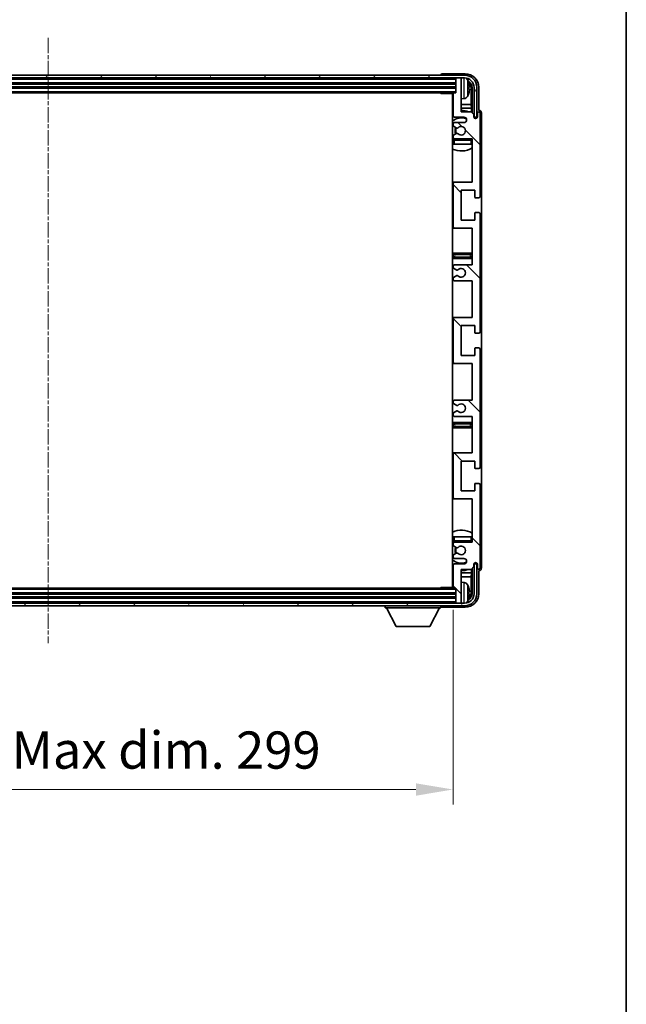
# Model space of a CAD drawing. Units: millimetres. Extents: x -1 to 10821, y 1 to 1547.
# Drawn here: x 3108 to 3332, y 872 to 1235 of the extents above; entities that cross this region are included whole.
import ezdxf

# ---------------------------------------------------------------- set-up
doc = ezdxf.new("R2010")
doc.units = ezdxf.units.MM
doc.linetypes.add('CHAIN', pattern=[0.3543, 0.2362, -0.0295, 0.0591, -0.0295])
for name, color, linetype, lineweight in [('Border (ISO)', 7, 'Continuous', 35), ('Centerline (ISO)', 131, 'Continuous', 18), ('Dimension (ISO)', 7, 'Continuous', 18), ('Dimension (ISO) @ 1', 7, 'Continuous', 18), ('Hatch (ISO)', 1, 'Continuous', 18), ('Visible (ISO)', 7, 'Continuous', 35), ('Visible Narrow (ISO)', 7, 'Continuous', 25)]:
    doc.layers.add(name, color=color, linetype=linetype, lineweight=lineweight)
doc.styles.add('Note Text (TK)', font='MS PGothic.ttf')
doc.dimstyles.new('Default - Method 1b (TK)', dxfattribs={"dimscale": 3, "dimtxt": 2.5, "dimasz": 2.5, "dimexe": 1, "dimexo": 1.5, "dimgap": 1, "dimtad": 1, "dimtoh": 1, "dimrnd": 1e-08, "dimdsep": 46, "dimtxsty": 'Note Text (TK)', "dimcen": 0.09, "dimdle": 5, "dimclrd": 100, "dimclre": 100, "dimclrt": 7, "dimadec": 1, "dimazin": 1, "dimtfac": 1, "dimtmove": 0, "dimatfit": 3, "dimfxl": 1, "dimtolj": 1, "dimlwd": -1, "dimlwe": -1, "dimarcsym": 0})

# ---------------------------------------------------------------- blocks, each defined once
blk = doc.blocks.new('図面枠 tk図枠')
at = {"layer": 'Border (ISO)'}
blk.add_line((405.5, 289), (405.5, 8), dxfattribs=at)
blk = doc.blocks.new('*D108')
at = {"layer": 'Defpoints', "color": 0}
for p in [(2969.41, 1025.63), (3268.41, 1025.63), (3268.41, 951.02)]:
    blk.add_point(p, dxfattribs=at)
at = {"layer": 'Dimension (ISO)', "color": 100}
for p, q in [((2969.41, 1017.38), (2969.41, 945.52)), ((3268.41, 1017.38), (3268.41, 945.52)), ((2983.16, 951.02), (3254.66, 951.02))]:
    blk.add_line(p, q, dxfattribs=at)
for points in [[(2983.16, 953.31), (2983.16, 948.72), (2969.41, 951.02)], [(3254.66, 953.31), (3254.66, 948.72), (3268.41, 951.02)]]:
    blk.add_solid(points, dxfattribs=at)
at = {"layer": 'Dimension (ISO)', "color": 7, "insert": (3014.57, 965.58), "char_height": 13.75, "attachment_point": 4, "style": 'Note Text (TK)'}
blk.add_mtext('\\A1;\\fＭＳ Ｐゴシック|b0|i0;\\H13.7500;有効寸法 / Max dim. 299', dxfattribs=at)

msp = doc.modelspace()

# ---------------------------------------------------------------- hatches: boundary and pattern name
at = {"layer": 'Hatch (ISO)'}
h = msp.add_hatch(dxfattribs=at)
h.set_pattern_fill('ANSI31', color=256, scale=139.7, angle=14.999978, style=0)
h.set_pattern_definition([(60, (1102.134, -42.618), (-15.12297, 8.73126), [])])
edge = h.paths.add_edge_path()
edge.add_ellipse((3272.6564, 1210.3337), major_axis=(0, 3.5), ratio=1, start_angle=270, end_angle=360)
edge.add_line((3272.6564, 1213.8337), (3271.1064, 1213.8337))
edge.add_line((3271.1064, 1213.8337), (3269.7064, 1213.8337))
edge.add_line((3269.7064, 1213.8337), (2968.1064, 1213.8337))
edge.add_line((2968.1064, 1213.8337), (2966.7064, 1213.8337))
edge.add_line((2966.7064, 1213.8337), (2965.1564, 1213.8337))
edge.add_ellipse((2965.1564, 1210.3337), major_axis=(-3.5, 0), ratio=1, start_angle=270, end_angle=360)
edge.add_line((2961.6564, 1210.3337), (2961.6564, 1199.3337))
edge.add_line((2961.6564, 1199.3337), (2960.6564, 1199.3337))
edge.add_line((2960.6564, 1199.3337), (2960.6564, 1210.3337))
edge.add_ellipse((2965.1564, 1210.3337), major_axis=(0, 4.5), ratio=1, start_angle=0, end_angle=90, ccw=False)
edge.add_line((2965.1564, 1214.8337), (3272.6564, 1214.8337))
edge.add_ellipse((3272.6564, 1210.3337), major_axis=(4.5, 0), ratio=1, start_angle=0, end_angle=90, ccw=False)
edge.add_line((3277.1564, 1210.3337), (3277.1564, 1199.3337))
edge.add_line((3277.1564, 1199.3337), (3276.1564, 1199.3337))
edge.add_line((3276.1564, 1199.3337), (3276.1564, 1210.3337))
h = msp.add_hatch(dxfattribs=at)
h.set_pattern_fill('ANSI31', color=256, scale=139.7, angle=90.00021, style=0)
h.set_pattern_definition([(135.0002, (1102.134, -42.618), (-12.34781, -12.3479), [])])
edge = h.paths.add_edge_path()
edge.add_line((3275.4064, 1088.8337), (3275.4064, 1075.3337))
edge.add_line((3275.4064, 1075.3337), (3268.9064, 1075.3337))
edge.add_ellipse((3268.9064, 1074.8337), major_axis=(0, 0.5), ratio=1, start_angle=0, end_angle=90)
edge.add_line((3268.4064, 1074.8337), (3268.4064, 1058.8337))
edge.add_ellipse((3268.9064, 1058.8337), major_axis=(-0.5, 0), ratio=1, start_angle=0, end_angle=90)
edge.add_line((3268.9064, 1058.3337), (3275.4064, 1058.3337))
edge.add_line((3275.4064, 1058.3337), (3275.4064, 1042.3337))
edge.add_line((3275.4064, 1042.3337), (3268.9064, 1042.3337))
edge.add_ellipse((3268.9064, 1041.8337), major_axis=(0, 0.5), ratio=1, start_angle=0, end_angle=90)
edge.add_line((3268.4064, 1041.8337), (3268.4064, 1041.239))
edge.add_ellipse((3268.7064, 1041.239), major_axis=(-0.3, 0), ratio=1, start_angle=0, end_angle=60)
edge.add_line((3268.5564, 1040.9791), (3269.6047, 1040.3739))
edge.add_ellipse((3269.7547, 1040.6337), major_axis=(-0.15, -0.2598), ratio=1, start_angle=0, end_angle=30)
edge.add_line((3269.7547, 1040.3337), (3270.0207, 1040.3337))
edge.add_ellipse((3270.0207, 1040.6337), major_axis=(0, -0.3), ratio=1, start_angle=0, end_angle=46.826449)
edge.add_ellipse((3271.4064, 1039.3337), major_axis=(-1.1669, 1.0947), ratio=1, start_angle=86.347102, end_angle=360, ccw=False)
edge.add_ellipse((3270.0207, 1038.0337), major_axis=(0.2188, 0.2053), ratio=1, start_angle=0, end_angle=46.826449)
edge.add_line((3270.0207, 1038.3337), (3269.7547, 1038.3337))
edge.add_ellipse((3269.7547, 1038.0337), major_axis=(0, 0.3), ratio=1, start_angle=0, end_angle=30)
edge.add_line((3269.6047, 1038.2935), (3268.5564, 1037.6883))
edge.add_ellipse((3268.7064, 1037.4284), major_axis=(-0.15, 0.2598), ratio=1, start_angle=0, end_angle=60)
edge.add_line((3268.4064, 1037.4284), (3268.4064, 1036.8337))
edge.add_ellipse((3268.9064, 1036.8337), major_axis=(-0.5, 0), ratio=1, start_angle=0, end_angle=90)
edge.add_line((3268.9064, 1036.3337), (3272.4064, 1036.3337))
edge.add_ellipse((3272.4064, 1035.3337), major_axis=(0, 1), ratio=1, start_angle=180, end_angle=360, ccw=False)
edge.add_line((3272.4064, 1034.3337), (3268.9064, 1034.3337))
edge.add_ellipse((3268.9064, 1033.8337), major_axis=(0, 0.5), ratio=1, start_angle=0, end_angle=90)
edge.add_line((3268.4064, 1033.8337), (3268.4064, 1025.6337))
edge.add_ellipse((3268.7064, 1025.6337), major_axis=(-0.3, 0), ratio=1, start_angle=0, end_angle=90)
edge.add_line((3268.7064, 1025.3337), (3269.4064, 1025.3337))
edge.add_line((3269.4064, 1025.3337), (3269.4064, 1020.1337))
edge.add_ellipse((3269.7064, 1020.1337), major_axis=(-0.3, 0), ratio=1, start_angle=0, end_angle=90)
edge.add_line((3269.7064, 1019.8337), (3271.1064, 1019.8337))
edge.add_ellipse((3271.1064, 1020.1337), major_axis=(0, -0.3), ratio=1, start_angle=0, end_angle=90)
edge.add_line((3271.4064, 1020.1337), (3271.4064, 1032.3337))
edge.add_line((3271.4064, 1032.3337), (3275.0564, 1032.3337))
edge.add_line((3275.0564, 1032.3337), (3276.0564, 1033.3337))
edge.add_line((3276.0564, 1033.3337), (3276.0564, 1034.2337))
edge.add_ellipse((3276.7314, 1034.154), major_axis=(-0.675, 0.0797), ratio=1, start_angle=193.465843, end_angle=360, ccw=False)
edge.add_line((3277.4064, 1034.2337), (3277.4064, 1032.8337))
edge.add_ellipse((3277.9064, 1032.8337), major_axis=(-0.5, 0), ratio=1, start_angle=0, end_angle=180)
edge.add_line((3278.4064, 1032.8337), (3278.4064, 1063.5837))
edge.add_ellipse((3277.9064, 1063.5837), major_axis=(0.5, 0), ratio=1, start_angle=0, end_angle=90)
edge.add_line((3277.9064, 1064.0837), (3276.7064, 1064.0837))
edge.add_ellipse((3276.7064, 1063.7837), major_axis=(0, 0.3), ratio=1, start_angle=0, end_angle=90)
edge.add_line((3276.4064, 1063.7837), (3276.4064, 1061.3337))
edge.add_line((3276.4064, 1061.3337), (3271.4064, 1061.3337))
edge.add_line((3271.4064, 1061.3337), (3271.4064, 1072.3337))
edge.add_line((3271.4064, 1072.3337), (3276.4064, 1072.3337))
edge.add_line((3276.4064, 1072.3337), (3276.4064, 1069.8837))
edge.add_ellipse((3276.7064, 1069.8837), major_axis=(-0.3, 0), ratio=1, start_angle=0, end_angle=90)
edge.add_line((3276.7064, 1069.5837), (3277.9064, 1069.5837))
edge.add_ellipse((3277.9064, 1070.0837), major_axis=(0, -0.5), ratio=1, start_angle=0, end_angle=90)
edge.add_line((3278.4064, 1070.0837), (3278.4064, 1113.5837))
edge.add_ellipse((3277.9064, 1113.5837), major_axis=(0.5, 0), ratio=1, start_angle=0, end_angle=90)
edge.add_line((3277.9064, 1114.0837), (3276.7064, 1114.0837))
edge.add_ellipse((3276.7064, 1113.7837), major_axis=(0, 0.3), ratio=1, start_angle=0, end_angle=90)
edge.add_line((3276.4064, 1113.7837), (3276.4064, 1111.3337))
edge.add_line((3276.4064, 1111.3337), (3271.4064, 1111.3337))
edge.add_line((3271.4064, 1111.3337), (3271.4064, 1122.3337))
edge.add_line((3271.4064, 1122.3337), (3276.4064, 1122.3337))
edge.add_line((3276.4064, 1122.3337), (3276.4064, 1119.8837))
edge.add_ellipse((3276.7064, 1119.8837), major_axis=(-0.3, 0), ratio=1, start_angle=0, end_angle=90)
edge.add_line((3276.7064, 1119.5837), (3277.9064, 1119.5837))
edge.add_ellipse((3277.9064, 1120.0837), major_axis=(0, -0.5), ratio=1, start_angle=0, end_angle=90)
edge.add_line((3278.4064, 1120.0837), (3278.4064, 1163.5837))
edge.add_ellipse((3277.9064, 1163.5837), major_axis=(0.5, 0), ratio=1, start_angle=0, end_angle=90)
edge.add_line((3277.9064, 1164.0837), (3276.7064, 1164.0837))
edge.add_ellipse((3276.7064, 1163.7837), major_axis=(0, 0.3), ratio=1, start_angle=0, end_angle=90)
edge.add_line((3276.4064, 1163.7837), (3276.4064, 1161.3337))
edge.add_line((3276.4064, 1161.3337), (3271.4064, 1161.3337))
edge.add_line((3271.4064, 1161.3337), (3271.4064, 1172.3337))
edge.add_line((3271.4064, 1172.3337), (3276.4064, 1172.3337))
edge.add_line((3276.4064, 1172.3337), (3276.4064, 1169.8837))
edge.add_ellipse((3276.7064, 1169.8837), major_axis=(-0.3, 0), ratio=1, start_angle=0, end_angle=90)
edge.add_line((3276.7064, 1169.5837), (3277.9064, 1169.5837))
edge.add_ellipse((3277.9064, 1170.0837), major_axis=(0, -0.5), ratio=1, start_angle=0, end_angle=90)
edge.add_line((3278.4064, 1170.0837), (3278.4064, 1200.8337))
edge.add_ellipse((3277.9064, 1200.8337), major_axis=(0.5, 0), ratio=1, start_angle=0, end_angle=180)
edge.add_line((3277.4064, 1200.8337), (3277.4064, 1199.4337))
edge.add_ellipse((3276.7314, 1199.5134), major_axis=(0.675, -0.0797), ratio=1, start_angle=193.465843, end_angle=360, ccw=False)
edge.add_line((3276.0564, 1199.4337), (3276.0564, 1200.3337))
edge.add_line((3276.0564, 1200.3337), (3275.0564, 1201.3337))
edge.add_line((3275.0564, 1201.3337), (3271.4064, 1201.3337))
edge.add_line((3271.4064, 1201.3337), (3271.4064, 1213.5337))
edge.add_ellipse((3271.1064, 1213.5337), major_axis=(0.3, 0), ratio=1, start_angle=0, end_angle=90)
edge.add_line((3271.1064, 1213.8337), (3269.7064, 1213.8337))
edge.add_ellipse((3269.7064, 1213.5337), major_axis=(0, 0.3), ratio=1, start_angle=0, end_angle=90)
edge.add_line((3269.4064, 1213.5337), (3269.4064, 1208.3337))
edge.add_line((3269.4064, 1208.3337), (3268.7064, 1208.3337))
edge.add_ellipse((3268.7064, 1208.0337), major_axis=(0, 0.3), ratio=1, start_angle=0, end_angle=90)
edge.add_line((3268.4064, 1208.0337), (3268.4064, 1199.8337))
edge.add_ellipse((3268.9064, 1199.8337), major_axis=(-0.5, 0), ratio=1, start_angle=0, end_angle=90)
edge.add_line((3268.9064, 1199.3337), (3272.4064, 1199.3337))
edge.add_ellipse((3272.4064, 1198.3337), major_axis=(0, 1), ratio=1, start_angle=180, end_angle=360, ccw=False)
edge.add_line((3272.4064, 1197.3337), (3268.9064, 1197.3337))
edge.add_ellipse((3268.9064, 1196.8337), major_axis=(0, 0.5), ratio=1, start_angle=0, end_angle=90)
edge.add_line((3268.4064, 1196.8337), (3268.4064, 1196.239))
edge.add_ellipse((3268.7064, 1196.239), major_axis=(-0.3, 0), ratio=1, start_angle=0, end_angle=60)
edge.add_line((3268.5564, 1195.9791), (3269.6047, 1195.3739))
edge.add_ellipse((3269.7547, 1195.6337), major_axis=(-0.15, -0.2598), ratio=1, start_angle=0, end_angle=30)
edge.add_line((3269.7547, 1195.3337), (3270.0207, 1195.3337))
edge.add_ellipse((3270.0207, 1195.6337), major_axis=(0, -0.3), ratio=1, start_angle=0, end_angle=46.826449)
edge.add_ellipse((3271.4064, 1194.3337), major_axis=(-1.1669, 1.0947), ratio=1, start_angle=86.347102, end_angle=360, ccw=False)
edge.add_ellipse((3270.0207, 1193.0337), major_axis=(0.2188, 0.2053), ratio=1, start_angle=0, end_angle=46.826449)
edge.add_line((3270.0207, 1193.3337), (3269.7547, 1193.3337))
edge.add_ellipse((3269.7547, 1193.0337), major_axis=(0, 0.3), ratio=1, start_angle=0, end_angle=30)
edge.add_line((3269.6047, 1193.2935), (3268.5564, 1192.6883))
edge.add_ellipse((3268.7064, 1192.4284), major_axis=(-0.15, 0.2598), ratio=1, start_angle=0, end_angle=60)
edge.add_line((3268.4064, 1192.4284), (3268.4064, 1191.8337))
edge.add_ellipse((3268.9064, 1191.8337), major_axis=(-0.5, 0), ratio=1, start_angle=0, end_angle=90)
edge.add_line((3268.9064, 1191.3337), (3275.4064, 1191.3337))
edge.add_line((3275.4064, 1191.3337), (3275.4064, 1175.3337))
edge.add_line((3275.4064, 1175.3337), (3268.9064, 1175.3337))
edge.add_ellipse((3268.9064, 1174.8337), major_axis=(0, 0.5), ratio=1, start_angle=0, end_angle=90)
edge.add_line((3268.4064, 1174.8337), (3268.4064, 1158.8337))
edge.add_ellipse((3268.9064, 1158.8337), major_axis=(-0.5, 0), ratio=1, start_angle=0, end_angle=90)
edge.add_line((3268.9064, 1158.3337), (3275.4064, 1158.3337))
edge.add_line((3275.4064, 1158.3337), (3275.4064, 1144.8337))
edge.add_line((3275.4064, 1144.8337), (3268.9064, 1144.8337))
edge.add_ellipse((3268.9064, 1144.3337), major_axis=(0, 0.5), ratio=1, start_angle=0, end_angle=90)
edge.add_line((3268.4064, 1144.3337), (3268.4064, 1143.8235))
edge.add_ellipse((3268.7064, 1143.8235), major_axis=(-0.3, 0), ratio=1, start_angle=0, end_angle=60)
edge.add_line((3268.5564, 1143.5637), (3269.8296, 1142.8286))
edge.add_ellipse((3269.9796, 1143.0884), major_axis=(-0.15, -0.2598), ratio=1, start_angle=0, end_angle=78.671012)
edge.add_ellipse((3271.4064, 1141.8337), major_axis=(-1.2015, 1.0566), ratio=1, start_angle=82.662386, end_angle=360, ccw=False)
edge.add_ellipse((3269.9797, 1140.5789), major_axis=(0.2253, 0.1981), ratio=1, start_angle=0, end_angle=77.981127)
edge.add_line((3269.8328, 1140.8404), (3268.5595, 1140.1255))
edge.add_ellipse((3268.7064, 1139.8639), major_axis=(-0.1469, 0.2616), ratio=1, start_angle=0, end_angle=60.685474)
edge.add_line((3268.4064, 1139.8639), (3268.4064, 1139.3337))
edge.add_ellipse((3268.9064, 1139.3337), major_axis=(-0.5, 0), ratio=1, start_angle=0, end_angle=90)
edge.add_line((3268.9064, 1138.8337), (3275.4064, 1138.8337))
edge.add_line((3275.4064, 1138.8337), (3275.4064, 1125.3337))
edge.add_line((3275.4064, 1125.3337), (3268.9064, 1125.3337))
edge.add_ellipse((3268.9064, 1124.8337), major_axis=(0, 0.5), ratio=1, start_angle=0, end_angle=90)
edge.add_line((3268.4064, 1124.8337), (3268.4064, 1108.8337))
edge.add_ellipse((3268.9064, 1108.8337), major_axis=(-0.5, 0), ratio=1, start_angle=0, end_angle=90)
edge.add_line((3268.9064, 1108.3337), (3275.4064, 1108.3337))
edge.add_line((3275.4064, 1108.3337), (3275.4064, 1094.8337))
edge.add_line((3275.4064, 1094.8337), (3268.9064, 1094.8337))
edge.add_ellipse((3268.9064, 1094.3337), major_axis=(0, 0.5), ratio=1, start_angle=0, end_angle=90)
edge.add_line((3268.4064, 1094.3337), (3268.4064, 1093.8035))
edge.add_ellipse((3268.7064, 1093.8035), major_axis=(-0.3, 0), ratio=1, start_angle=0, end_angle=60.685474)
edge.add_line((3268.5595, 1093.5419), (3269.8328, 1092.827))
edge.add_ellipse((3269.9797, 1093.0885), major_axis=(-0.1469, -0.2616), ratio=1, start_angle=0, end_angle=77.981127)
edge.add_ellipse((3271.4064, 1091.8337), major_axis=(-1.2014, 1.0567), ratio=1, start_angle=82.662386, end_angle=360, ccw=False)
edge.add_ellipse((3269.9796, 1090.579), major_axis=(0.2253, 0.1981), ratio=1, start_angle=0, end_angle=78.671012)
edge.add_line((3269.8296, 1090.8388), (3268.5564, 1090.1037))
edge.add_ellipse((3268.7064, 1089.8439), major_axis=(-0.15, 0.2598), ratio=1, start_angle=0, end_angle=60)
edge.add_line((3268.4064, 1089.8439), (3268.4064, 1089.3337))
edge.add_ellipse((3268.9064, 1089.3337), major_axis=(-0.5, 0), ratio=1, start_angle=0, end_angle=90)
edge.add_line((3268.9064, 1088.8337), (3275.4064, 1088.8337))
h = msp.add_hatch(dxfattribs=at)
h.set_pattern_fill('ANSI31', color=256, scale=139.7, angle=75.000175, style=0)
h.set_pattern_definition([(120.0002, (1102.134, -42.618), (-15.12294, -8.7313), [])])
edge = h.paths.add_edge_path()
edge.add_ellipse((2965.1564, 1023.3337), major_axis=(0, -3.5), ratio=1, start_angle=270, end_angle=360)
edge.add_line((2965.1564, 1019.8337), (2966.7064, 1019.8337))
edge.add_line((2966.7064, 1019.8337), (2968.1064, 1019.8337))
edge.add_line((2968.1064, 1019.8337), (3269.7064, 1019.8337))
edge.add_line((3269.7064, 1019.8337), (3271.1064, 1019.8337))
edge.add_line((3271.1064, 1019.8337), (3272.6564, 1019.8337))
edge.add_ellipse((3272.6564, 1023.3337), major_axis=(3.5, 0), ratio=1, start_angle=270, end_angle=360)
edge.add_line((3276.1564, 1023.3337), (3276.1564, 1034.3337))
edge.add_line((3276.1564, 1034.3337), (3277.1564, 1034.3337))
edge.add_line((3277.1564, 1034.3337), (3277.1564, 1023.3337))
edge.add_ellipse((3272.6564, 1023.3337), major_axis=(0, -4.5), ratio=1, start_angle=0, end_angle=90, ccw=False)
edge.add_line((3272.6564, 1018.8337), (2965.1564, 1018.8337))
edge.add_ellipse((2965.1564, 1023.3337), major_axis=(-4.5, 0), ratio=1, start_angle=0, end_angle=90, ccw=False)
edge.add_line((2960.6564, 1023.3337), (2960.6564, 1034.3337))
edge.add_line((2960.6564, 1034.3337), (2961.6564, 1034.3337))
edge.add_line((2961.6564, 1034.3337), (2961.6564, 1023.3337))

# ---------------------------------------------------------------- linework, layer by layer
at = {"layer": 'Centerline (ISO)', "linetype": 'CHAIN', "ltscale": 23.990969}
msp.add_line((3118.9064, 1228.5837), (3118.9064, 1005.0837), dxfattribs=at)
at = {"layer": 'Visible (ISO)'}
for p, q in [((3272.6564, 1214.8337), (2965.1564, 1214.8337)), ((3263.9064, 1214.834), (3263.9064, 1214.8337)), ((3272.9094, 1215.3337), (3264.4061, 1215.3337)), ((2965.1564, 1213.8337), (3272.6564, 1213.8337)), ((2968.4064, 1211.8337), (3269.4064, 1211.8337)), ((3269.4064, 1213.8337), (3269.4064, 1213.5337)), ((3269.4064, 1213.5337), (3269.4064, 1208.3337)), ((3271.1064, 1213.8337), (3269.7064, 1213.8337)), ((3271.4064, 1213.8337), (3271.4064, 1213.5337)), ((3271.4064, 1201.3337), (3271.4064, 1213.5337)), ((2968.4064, 1210.3337), (3269.4064, 1210.3337)), ((2969.1064, 1208.3337), (3268.7064, 1208.3337)), ((3263.5858, 1208.3337), (3263.8359, 1208.0837)), ((3263.8359, 1208.3337), (3263.8359, 1208.0837)), ((3268.4106, 1208.0837), (3263.8359, 1208.0837)), ((3268.1564, 1208.0837), (3268.1564, 1025.5837)), ((3268.4064, 1208.0337), (3268.4064, 1199.8337)), ((3269.4064, 1208.3337), (3268.7064, 1208.3337)), ((3274.1204, 1209.8014), (3274.1204, 1210.366)), ((3275.0556, 1204.0549), (3275.0556, 1209.9845)), ((3275.4049, 1210.3337), (3275.4049, 1200.9852)), ((3276.1564, 1210.3337), (3276.1564, 1199.3337)), ((3277.1564, 1199.3337), (3277.1564, 1210.3337)), ((3277.9064, 1201.8337), (3277.9064, 1210.3367)), ((3268.4064, 1204.0549), (3268.1564, 1204.0549)), ((3272.4653, 1206.1763), (3271.4064, 1206.0837)), ((3275.0556, 1204.0549), (3271.4064, 1204.0549)), ((3275.2477, 1202.6458), (3275.0556, 1204.0549)), ((3268.4064, 1202.6458), (3268.1564, 1202.6458)), ((3275.2477, 1202.6458), (3271.4064, 1202.6458)), ((3275.0564, 1201.3337), (3271.4064, 1201.3337)), ((3276.0564, 1200.3337), (3275.0564, 1201.3337)), ((3275.2477, 1201.1424), (3275.2477, 1202.6458)), ((3276.0564, 1199.4337), (3276.0564, 1200.3337)), ((3277.4064, 1200.8337), (3277.4064, 1199.4337)), ((3277.907, 1201.8337), (3277.9064, 1201.8337)), ((3278.4064, 1170.0837), (3278.4064, 1200.8337)), ((3278.9064, 1032.8331), (3278.9064, 1200.8343)), ((3268.4064, 1196.8337), (3268.4064, 1196.239)), ((3268.9064, 1199.3337), (3272.4064, 1199.3337)), ((3272.4064, 1197.3337), (3268.9064, 1197.3337)), ((3276.0763, 1199.3322), (3276.205, 1199.3322)), ((3276.0998, 1199.2623), (3276.1351, 1199.2623)), ((3276.1564, 1199.3337), (3277.1564, 1199.3337)), ((3276.335, 1199.0625), (3276.335, 1198.9612)), ((3276.4049, 1199.1323), (3276.4049, 1198.9173)), ((3268.5564, 1195.9791), (3269.6047, 1195.3739)), ((3269.6047, 1193.2935), (3268.5564, 1192.6883)), ((3269.7547, 1195.3337), (3270.0207, 1195.3337)), ((3270.0207, 1193.3337), (3269.7547, 1193.3337)), ((3268.4064, 1192.4284), (3268.4064, 1191.8337)), ((3268.4064, 1190.8337), (3268.4064, 1189.3337)), ((3268.9064, 1189.3337), (3268.4064, 1189.3337)), ((3268.9064, 1191.3337), (3275.4064, 1191.3337)), ((3274.9064, 1189.3337), (3268.9064, 1189.3337)), ((3275.4064, 1189.3337), (3274.9064, 1189.3337)), ((3275.4064, 1191.3337), (3275.4064, 1175.3337)), ((3268.9064, 1175.3337), (3268.1564, 1175.3337)), ((3268.4064, 1174.8337), (3268.4064, 1158.8337)), ((3275.4064, 1175.3337), (3268.9064, 1175.3337)), ((3271.4064, 1161.3337), (3271.4064, 1172.3337)), ((3271.4064, 1172.3337), (3276.4064, 1172.3337)), ((3276.4064, 1172.3337), (3276.4064, 1169.8837)), ((3276.7064, 1169.5837), (3277.9064, 1169.5837)), ((3276.4064, 1163.7837), (3276.4064, 1161.3337)), ((3277.9064, 1164.0837), (3276.7064, 1164.0837)), ((3276.4064, 1161.3337), (3271.4064, 1161.3337)), ((3278.4064, 1120.0837), (3278.4064, 1163.5837)), ((3268.1564, 1158.3337), (3268.9064, 1158.3337)), ((3268.9064, 1158.3337), (3275.4064, 1158.3337)), ((3275.4064, 1158.3337), (3275.4064, 1144.8337)), ((3269.4064, 1149.0837), (3268.1564, 1149.0837)), ((3268.1564, 1147.0837), (3269.4064, 1147.0837)), ((3274.4064, 1149.0837), (3269.4064, 1149.0837)), ((3269.4064, 1147.0837), (3274.4064, 1147.0837)), ((3275.4064, 1149.0837), (3274.4064, 1149.0837)), ((3274.4064, 1147.0837), (3275.4064, 1147.0837)), ((3268.4064, 1144.3337), (3268.4064, 1143.8235)), ((3268.5564, 1143.5637), (3269.8296, 1142.8286)), ((3275.4064, 1144.8337), (3268.9064, 1144.8337)), ((3268.4064, 1139.8639), (3268.4064, 1139.3337)), ((3269.8328, 1140.8404), (3268.5595, 1140.1255)), ((3268.9064, 1138.8337), (3275.4064, 1138.8337)), ((3275.4064, 1138.8337), (3275.4064, 1125.3337)), ((3268.9064, 1125.3337), (3268.1564, 1125.3337)), ((3268.4064, 1124.8337), (3268.4064, 1108.8337)), ((3275.4064, 1125.3337), (3268.9064, 1125.3337)), ((3271.4064, 1111.3337), (3271.4064, 1122.3337)), ((3271.4064, 1122.3337), (3276.4064, 1122.3337)), ((3276.4064, 1122.3337), (3276.4064, 1119.8837)), ((3276.7064, 1119.5837), (3277.9064, 1119.5837)), ((3276.4064, 1113.7837), (3276.4064, 1111.3337)), ((3277.9064, 1114.0837), (3276.7064, 1114.0837)), ((3278.4064, 1070.0837), (3278.4064, 1113.5837)), ((3276.4064, 1111.3337), (3271.4064, 1111.3337)), ((3268.1564, 1108.3337), (3268.9064, 1108.3337)), ((3268.9064, 1108.3337), (3275.4064, 1108.3337)), ((3275.4064, 1108.3337), (3275.4064, 1094.8337)), ((3275.4064, 1094.8337), (3268.9064, 1094.8337)), ((3268.4064, 1094.3337), (3268.4064, 1093.8035)), ((3268.5595, 1093.5419), (3269.8328, 1092.827)), ((3268.4064, 1089.8439), (3268.4064, 1089.3337)), ((3269.8296, 1090.8388), (3268.5564, 1090.1037)), ((3268.9064, 1088.8337), (3275.4064, 1088.8337)), ((3275.4064, 1088.8337), (3275.4064, 1075.3337)), ((3269.4064, 1086.5837), (3268.1564, 1086.5837)), ((3268.1564, 1084.5837), (3269.4064, 1084.5837)), ((3274.4064, 1086.5837), (3269.4064, 1086.5837)), ((3269.4064, 1084.5837), (3274.4064, 1084.5837)), ((3275.4064, 1086.5837), (3274.4064, 1086.5837)), ((3274.4064, 1084.5837), (3275.4064, 1084.5837)), ((3268.9064, 1075.3337), (3268.1564, 1075.3337)), ((3268.4064, 1074.8337), (3268.4064, 1058.8337)), ((3275.4064, 1075.3337), (3268.9064, 1075.3337)), ((3271.4064, 1061.3337), (3271.4064, 1072.3337)), ((3271.4064, 1072.3337), (3276.4064, 1072.3337)), ((3276.4064, 1072.3337), (3276.4064, 1069.8837)), ((3276.7064, 1069.5837), (3277.9064, 1069.5837)), ((3276.4064, 1063.7837), (3276.4064, 1061.3337)), ((3277.9064, 1064.0837), (3276.7064, 1064.0837)), ((3278.4064, 1032.8337), (3278.4064, 1063.5837)), ((3268.1564, 1058.3337), (3268.9064, 1058.3337)), ((3268.9064, 1058.3337), (3275.4064, 1058.3337)), ((3276.4064, 1061.3337), (3271.4064, 1061.3337)), ((3275.4064, 1058.3337), (3275.4064, 1042.3337)), ((3268.4064, 1044.3337), (3268.9064, 1044.3337)), ((3268.4064, 1044.3337), (3268.4064, 1042.8337)), ((3268.9064, 1044.3337), (3274.9064, 1044.3337)), ((3274.9064, 1044.3337), (3275.4064, 1044.3337)), ((3268.4064, 1041.8337), (3268.4064, 1041.239)), ((3268.5564, 1040.9791), (3269.6047, 1040.3739)), ((3275.4064, 1042.3337), (3268.9064, 1042.3337)), ((3269.7547, 1040.3337), (3270.0207, 1040.3337)), ((3268.4064, 1037.4284), (3268.4064, 1036.8337)), ((3269.6047, 1038.2935), (3268.5564, 1037.6883)), ((3270.0207, 1038.3337), (3269.7547, 1038.3337)), ((3268.4064, 1033.8337), (3268.4064, 1025.6337)), ((3268.9064, 1036.3337), (3272.4064, 1036.3337)), ((3272.4064, 1034.3337), (3268.9064, 1034.3337)), ((3275.0564, 1032.3337), (3276.0564, 1033.3337)), ((3276.0564, 1033.3337), (3276.0564, 1034.2337)), ((3276.205, 1034.3352), (3276.0763, 1034.3352)), ((3276.1351, 1034.4051), (3276.0998, 1034.4051)), ((3277.1564, 1034.3337), (3276.1564, 1034.3337)), ((3276.1564, 1034.3337), (3276.1564, 1023.3337)), ((3276.335, 1034.7062), (3276.335, 1034.6049)), ((3276.4049, 1034.7501), (3276.4049, 1034.5351)), ((3277.1564, 1023.3337), (3277.1564, 1034.3337)), ((3277.4064, 1034.2337), (3277.4064, 1032.8337)), ((3268.1564, 1031.0216), (3268.4064, 1031.0216)), ((3268.1564, 1029.6125), (3268.4064, 1029.6125)), ((3271.4064, 1020.1337), (3271.4064, 1032.3337)), ((3271.4064, 1032.3337), (3275.0564, 1032.3337)), ((3271.4064, 1031.0216), (3275.2477, 1031.0216)), ((3271.4064, 1029.6125), (3275.0556, 1029.6125)), ((3275.2477, 1031.0216), (3275.0556, 1029.6125)), ((3275.0556, 1023.6829), (3275.0556, 1029.6125)), ((3275.2477, 1031.0216), (3275.2477, 1032.525)), ((3275.4049, 1032.6822), (3275.4049, 1023.3337)), ((3277.9064, 1023.3307), (3277.9064, 1031.8337)), ((3277.9064, 1031.8337), (3277.907, 1031.8337)), ((3263.5858, 1025.3337), (3263.8359, 1025.5837)), ((3263.8359, 1025.5837), (3263.8359, 1025.3337)), ((3268.4106, 1025.5837), (3263.8359, 1025.5837)), ((3272.4653, 1027.4911), (3271.4064, 1027.5837)), ((3269.4064, 1023.3337), (2968.4064, 1023.3337)), ((3268.7064, 1025.3337), (2969.1064, 1025.3337)), ((3268.7064, 1025.3337), (3269.4064, 1025.3337)), ((3269.4064, 1025.3337), (3269.4064, 1020.1337)), ((3274.1204, 1023.3014), (3274.1204, 1023.866)), ((3272.6564, 1019.8337), (2965.1564, 1019.8337)), ((2965.1564, 1018.8337), (3272.6564, 1018.8337)), ((3269.4064, 1021.8337), (2968.4064, 1021.8337)), ((3243.3064, 1018.8337), (3243.3064, 1018.1337)), ((3263.9064, 1018.8337), (3263.9064, 1018.1337)), ((3264.4061, 1018.3337), (3272.9094, 1018.3337)), ((3269.4064, 1020.1337), (3269.4064, 1019.8337)), ((3269.7064, 1019.8337), (3271.1064, 1019.8337)), ((3271.4064, 1020.1337), (3271.4064, 1019.8337)), ((3243.3064, 1018.1337), (3263.9064, 1018.1337)), ((3247.3564, 1011.2337), (3243.8064, 1018.1337)), ((3259.8564, 1011.2337), (3263.4064, 1018.1337)), ((3247.3564, 1011.2337), (3259.8564, 1011.2337))]:
    msp.add_line(p, q, dxfattribs=at)
for centre, radius, start, end in [((3272.6564, 1210.3337), 4.5, 0, 90), ((3269.7064, 1213.5337), 0.3, 90, 180), ((3271.1064, 1213.5337), 0.3, 0, 90), ((3272.6564, 1210.3337), 3.5, 0, 90), ((3272.3259, 1212.3971), 1.6, 28.172734, 61.84933), ((3268.0064, 1210.0837), 6.5, 20.039607, 28.172734), ((3273.9958, 1212.2684), 0.1246, 1.814826, 20.039607), ((3268.7064, 1208.0337), 0.3, 90, 180), ((3268.0064, 1210.0837), 6.5, 331.827266, 339.960393), ((3273.9958, 1207.899), 0.1246, 339.960393, 358.185174), ((3267.9064, 1206.8337), 0.5, 300, 60), ((3272.3259, 1207.7703), 1.6, 275, 331.827266), ((3271.4064, 1194.3337), 7.5, 113.578178, 115.679289), ((3271.4064, 1194.3337), 7.5, 68.96053, 90), ((3277.9064, 1200.8337), 0.5, 0, 180), ((3271.4064, 1194.3337), 4.75, 65.863751, 133.173551), ((3268.9064, 1199.8337), 0.5, 180, 270), ((3268.9064, 1196.8337), 0.5, 90, 180), ((3272.4064, 1198.3337), 1, 270, 90), ((3276.7314, 1199.5134), 0.6797, 186.732921, 353.267079), ((3268.7064, 1196.239), 0.3, 180, 240), ((3271.4064, 1194.3337), 2.25, 150, 210), ((3271.4064, 1194.3337), 2, 149.685488, 210.314512), ((3269.7547, 1195.6337), 0.3, 240, 270), ((3269.7547, 1193.0337), 0.3, 90, 120), ((3270.0207, 1195.6337), 0.3, 270, 316.826449), ((3270.0207, 1193.0337), 0.3, 43.173551, 90), ((3271.4064, 1194.3337), 1.6, 223.173551, 136.826449), ((3271.4064, 1194.3337), 4.75, 226.826449, 230.833289), ((3268.7064, 1192.4284), 0.3, 120, 180), ((3268.9064, 1191.8337), 0.5, 180, 270), ((3268.9064, 1190.8337), 0.5, 90, 180), ((3274.9064, 1190.8337), 0.5, 0, 90), ((3271.4064, 1194.3337), 4.75, 320.418264, 320.833289), ((3271.4064, 1194.3337), 7.5, 244.320711, 302.230953), ((3268.9064, 1174.8337), 0.5, 90, 180), ((3276.7064, 1169.8837), 0.3, 180, 270), ((3277.9064, 1170.0837), 0.5, 270, 0), ((3276.7064, 1163.7837), 0.3, 90, 180), ((3277.9064, 1163.5837), 0.5, 0, 90), ((3268.9064, 1158.8337), 0.5, 180, 270), ((3269.4064, 1148.0837), 1, 90, 270), ((3274.4064, 1148.0837), 1, 270, 90), ((3268.9064, 1144.3337), 0.5, 90, 180), ((3268.7064, 1143.8235), 0.3, 180, 240), ((3269.9796, 1143.0884), 0.3, 240, 318.671012), ((3271.4064, 1141.8337), 1.6, 221.333399, 138.671012), ((3268.7064, 1139.8639), 0.3, 119.314526, 180), ((3268.9064, 1139.3337), 0.5, 180, 270), ((3269.9797, 1140.5789), 0.3, 41.333399, 119.314526), ((3268.9064, 1124.8337), 0.5, 90, 180), ((3277.9064, 1120.0837), 0.5, 270, 0), ((3276.7064, 1119.8837), 0.3, 180, 270), ((3276.7064, 1113.7837), 0.3, 90, 180), ((3277.9064, 1113.5837), 0.5, 0, 90), ((3268.9064, 1108.8337), 0.5, 180, 270), ((3268.9064, 1094.3337), 0.5, 90, 180), ((3268.7064, 1093.8035), 0.3, 180, 240.685474), ((3269.9797, 1093.0885), 0.3, 240.685474, 318.666601), ((3271.4064, 1091.8337), 1.6, 221.328988, 138.666601), ((3268.7064, 1089.8439), 0.3, 120, 180), ((3268.9064, 1089.3337), 0.5, 180, 270), ((3269.9796, 1090.579), 0.3, 41.328988, 120), ((3269.4064, 1085.5837), 1, 90, 270), ((3274.4064, 1085.5837), 1, 270, 90), ((3268.9064, 1074.8337), 0.5, 90, 180), ((3276.7064, 1069.8837), 0.3, 180, 270), ((3277.9064, 1070.0837), 0.5, 270, 0), ((3276.7064, 1063.7837), 0.3, 90, 180), ((3277.9064, 1063.5837), 0.5, 0, 90), ((3268.9064, 1058.8337), 0.5, 180, 270), ((3271.4064, 1039.3337), 7.5, 57.769047, 115.679289), ((3271.4064, 1039.3337), 4.75, 129.166711, 133.173551), ((3268.9064, 1042.8337), 0.5, 180, 270), ((3268.9064, 1041.8337), 0.5, 90, 180), ((3268.7064, 1041.239), 0.3, 180, 240), ((3271.4064, 1039.3337), 2.25, 150, 210), ((3271.4064, 1039.3337), 2, 149.685488, 210.314512), ((3269.7547, 1040.6337), 0.3, 240, 270), ((3270.0207, 1040.6337), 0.3, 270, 316.826449), ((3271.4064, 1039.3337), 1.6, 223.173551, 136.826449), ((3274.9064, 1042.8337), 0.5, 270, 0), ((3271.4064, 1039.3337), 4.75, 39.166711, 39.581736), ((3268.7064, 1037.4284), 0.3, 120, 180), ((3268.9064, 1036.8337), 0.5, 180, 270), ((3269.7547, 1038.0337), 0.3, 90, 120), ((3270.0207, 1038.0337), 0.3, 43.173551, 90), ((3271.4064, 1039.3337), 4.75, 226.826449, 294.136249), ((3268.9064, 1033.8337), 0.5, 90, 180), ((3272.4064, 1035.3337), 1, 270, 90), ((3276.7314, 1034.154), 0.6797, 6.732921, 173.267079), ((3277.9064, 1032.8337), 0.5, 180, 0), ((3271.4064, 1039.3337), 7.5, 244.320711, 246.421822), ((3271.4064, 1039.3337), 7.5, 270, 291.03947), ((3267.9064, 1026.8337), 0.5, 300, 60), ((3268.7064, 1025.6337), 0.3, 180, 270), ((3272.3259, 1025.8971), 1.6, 28.172734, 85), ((3268.0064, 1023.5837), 6.5, 20.039607, 28.172734), ((3273.9958, 1025.7684), 0.1246, 1.814826, 20.039607), ((3272.6564, 1023.3337), 4.5, 270, 0), ((3272.6564, 1023.3337), 3.5, 270, 0), ((3269.7064, 1020.1337), 0.3, 180, 270), ((3271.1064, 1020.1337), 0.3, 270, 0), ((3272.3259, 1021.2703), 1.6, 298.15067, 331.827266), ((3268.0064, 1023.5837), 6.5, 331.827266, 339.960393), ((3273.9958, 1021.399), 0.1246, 339.960393, 358.185174)]:
    msp.add_arc(centre, radius, start, end, dxfattribs=at)
for centre, major_axis, ratio, start_param, end_param in [((3264.4067, 1214.8334), (-0.354, 0.354), 0.99878277, 5.49839613, 7.06797448), ((3272.9033, 1210.3307), (3.5398, 3.5398), 0.99878277, 5.49839613, 7.06797448), ((3272.9033, 1210.3307), (1.7699, 1.7699), 0.99878277, 5.49839613, 6.61101961), ((3268.0186, 1210.0765), (-3.2829, -5.6083), 0.99488747, 2.20774935, 2.44673364), ((3272.5541, 1209.9814), (1.7699, 1.7699), 0.99878277, 5.49839613, 6.31586897), ((3268.0186, 1209.9441), (6.4737, 0.5671), 0.05101764, 5.93460274, 6.17358703), ((3268.0186, 1210.2233), (6.4737, -0.5671), 0.05101764, 0.10959827, 0.34858257), ((3268.0186, 1210.0909), (3.2829, -5.6083), 0.99488747, 0.69485901, 0.93384331), ((3277.9058, 1200.8331), (0.708, 0.708), 0.99878277, 5.49839613, 7.06797448), ((3276.1349, 1199.0622), (0.1416, 0.1416), 0.99878277, 5.49839613, 7.06797448), ((3276.2047, 1199.1321), (0.1416, 0.1416), 0.99878277, 5.49839613, 7.06797448), ((3276.1349, 1034.6052), (0.1416, -0.1416), 0.99878277, 5.49839613, 7.06797448), ((3276.2047, 1034.5353), (0.1416, -0.1416), 0.99878277, 5.49839613, 7.06797448), ((3277.9058, 1032.8343), (0.708, -0.708), 0.99878277, 5.49839613, 7.06797448), ((3268.0186, 1023.5765), (-3.2829, -5.6083), 0.99488747, 2.20774935, 2.44673364), ((3272.9033, 1023.3367), (3.5398, -3.5398), 0.99878277, 5.49839613, 7.06797448), ((3272.9033, 1023.3367), (1.7699, -1.7699), 0.99878277, 5.955351, 7.06797448), ((3268.0186, 1023.4441), (6.4737, 0.5671), 0.05101764, 5.93460274, 6.17358703), ((3268.0186, 1023.7233), (6.4737, -0.5671), 0.05101764, 0.10959827, 0.34858257), ((3268.0186, 1023.5909), (3.2829, -5.6083), 0.99488747, 0.69485901, 0.93384331), ((3272.5541, 1023.686), (1.7699, -1.7699), 0.99878277, 6.25050164, 7.06797448), ((3264.4067, 1018.834), (-0.354, -0.354), 0.99878277, 5.49839613, 7.06797448)]:
    msp.add_ellipse(centre, major_axis=major_axis, ratio=ratio, start_param=start_param, end_param=end_param, dxfattribs=at)
for points, knots in [([(3274.4566, 1210.7864), (3274.461, 1210.745), (3274.4647, 1210.7013), (3274.4693, 1210.6215), (3274.4703, 1210.5856), (3274.4696, 1210.5297), (3274.4679, 1210.506), (3274.4628, 1210.48), (3274.4599, 1210.4736), (3274.4566, 1210.4717)], [0, 0, 0, 0, 0.0125039067, 0.0125039067, 0.0250078135, 0.0250078135, 0.0375277995, 0.0375277995, 0.0466766392, 0.0466766392, 0.0466766392, 0.0466766392]), ([(3274.4566, 1209.6957), (3274.461, 1209.6932), (3274.4647, 1209.6824), (3274.4693, 1209.6442), (3274.4703, 1209.6167), (3274.4696, 1209.5549), (3274.4679, 1209.5163), (3274.4628, 1209.4443), (3274.4599, 1209.4122), (3274.4566, 1209.381)], [0, 0, 0, 0, 0.0124997785, 0.0124997785, 0.0249995571, 0.0249995571, 0.0375236714, 0.0375236714, 0.0466766062, 0.0466766062, 0.0466766062, 0.0466766062]), ([(3274.4566, 1024.2864), (3274.461, 1024.245), (3274.4647, 1024.2013), (3274.4693, 1024.1215), (3274.4703, 1024.0856), (3274.4696, 1024.0297), (3274.4679, 1024.006), (3274.4628, 1023.98), (3274.4599, 1023.9736), (3274.4566, 1023.9717)], [0, 0, 0, 0, 0.0125039067, 0.0125039067, 0.0250078135, 0.0250078135, 0.0375277995, 0.0375277995, 0.0466766392, 0.0466766392, 0.0466766392, 0.0466766392]), ([(3274.4566, 1023.1957), (3274.461, 1023.1932), (3274.4647, 1023.1824), (3274.4693, 1023.1442), (3274.4703, 1023.1167), (3274.4696, 1023.0549), (3274.4679, 1023.0163), (3274.4628, 1022.9443), (3274.4599, 1022.9122), (3274.4566, 1022.881)], [0, 0, 0, 0, 0.0124997785, 0.0124997785, 0.0249995571, 0.0249995571, 0.0375236714, 0.0375236714, 0.0466766062, 0.0466766062, 0.0466766062, 0.0466766062])]:
    msp.add_open_spline(points, degree=3, knots=knots, dxfattribs=at)
at = {"layer": 'Visible Narrow (ISO)'}
for p, q in [((2968.4064, 1213.3337), (3269.4064, 1213.3337)), ((2968.4064, 1212.1337), (3269.4064, 1212.1337)), ((2968.4064, 1211.5337), (3269.4064, 1211.5337)), ((3272.4653, 1206.1763), (3272.4653, 1213.8337)), ((3273.7363, 1213.1526), (3273.7363, 1207.0148)), ((3274.1128, 1212.2933), (3274.1128, 1212.3111)), ((2968.4064, 1210.6337), (3269.4064, 1210.6337)), ((2968.4064, 1210.0337), (3269.4064, 1210.0337)), ((2968.4064, 1208.8337), (3269.4064, 1208.8337)), ((3274.1128, 1209.8031), (3274.1128, 1210.3643)), ((3274.1128, 1207.8563), (3274.1128, 1207.8741)), ((3275.4049, 1210.3337), (3275.0556, 1209.9845)), ((3276.205, 1199.3322), (3276.1351, 1199.2623)), ((3276.335, 1199.0625), (3276.4049, 1199.1323)), ((3268.4064, 1190.8337), (3268.9064, 1190.8337)), ((3268.9064, 1190.8337), (3268.9064, 1191.3337)), ((3268.9064, 1189.3337), (3268.9064, 1190.8337)), ((3268.9064, 1190.8337), (3274.9064, 1190.8337)), ((3274.9064, 1191.3337), (3274.9064, 1190.8337)), ((3274.9064, 1190.8337), (3275.4064, 1190.8337)), ((3274.9064, 1190.8337), (3274.9064, 1189.3337)), ((3269.4064, 1149.0837), (3269.4064, 1148.5837)), ((3269.4064, 1148.5837), (3274.4064, 1148.5837)), ((3269.4064, 1147.5837), (3269.4064, 1147.0837)), ((3274.4064, 1147.5837), (3269.4064, 1147.5837)), ((3274.4064, 1149.0837), (3274.4064, 1148.5837)), ((3274.4064, 1147.0837), (3274.4064, 1147.5837)), ((3269.4064, 1086.5837), (3269.4064, 1086.0837)), ((3269.4064, 1086.0837), (3274.4064, 1086.0837)), ((3269.4064, 1085.0837), (3269.4064, 1084.5837)), ((3274.4064, 1085.0837), (3269.4064, 1085.0837)), ((3274.4064, 1086.5837), (3274.4064, 1086.0837)), ((3274.4064, 1084.5837), (3274.4064, 1085.0837)), ((3268.9064, 1042.8337), (3268.9064, 1044.3337)), ((3274.9064, 1044.3337), (3274.9064, 1042.8337)), ((3268.9064, 1042.8337), (3268.4064, 1042.8337)), ((3274.9064, 1042.8337), (3268.9064, 1042.8337)), ((3268.9064, 1042.3337), (3268.9064, 1042.8337)), ((3275.4064, 1042.8337), (3274.9064, 1042.8337)), ((3274.9064, 1042.8337), (3274.9064, 1042.3337)), ((3276.1351, 1034.4051), (3276.205, 1034.3352)), ((3276.4049, 1034.5351), (3276.335, 1034.6049)), ((3272.4653, 1019.8337), (3272.4653, 1027.4911)), ((3273.7363, 1026.6526), (3273.7363, 1020.5148)), ((3274.1128, 1025.7933), (3274.1128, 1025.8111)), ((3269.4064, 1024.8337), (2968.4064, 1024.8337)), ((3269.4064, 1023.6337), (2968.4064, 1023.6337)), ((3269.4064, 1023.0337), (2968.4064, 1023.0337)), ((3269.4064, 1022.1337), (2968.4064, 1022.1337)), ((3274.1128, 1023.3031), (3274.1128, 1023.8643)), ((3275.0556, 1023.6829), (3275.4049, 1023.3337)), ((3269.4064, 1021.5337), (2968.4064, 1021.5337)), ((3269.4064, 1020.3337), (2968.4064, 1020.3337)), ((3274.1128, 1021.3563), (3274.1128, 1021.3741))]:
    msp.add_line(p, q, dxfattribs=at)
for centre, start, end in [((3269.4064, 1148.0837), 90, 270), ((3274.4064, 1148.0837), 270, 90), ((3269.4064, 1085.5837), 90, 270), ((3274.4064, 1085.5837), 270, 90)]:
    msp.add_arc(centre, 0.5, start, end, dxfattribs=at)

# ---------------------------------------------------------------- block references
at = {"xscale": 5.5, "yscale": 5.5, "zscale": 5.5}
msp.add_blockref('図面枠 tk図枠', (1102.1336, -42.6177), dxfattribs=at)

# ---------------------------------------------------------------- dimensions: what is measured, and where the dimension line sits
at = {"layer": 'Dimension (ISO) @ 1', "color": 100}
dim = msp.add_linear_dim(base=(3268.4064, 951.0163), p1=(2969.4064, 1025.6337), p2=(3268.4064, 1025.6337), text='\\fＭＳ Ｐゴシック|b0|i0;\\H13.7500;有効寸法 / Max dim. <>', dimstyle='Default - Method 1b (TK)', override={"dimscale": 1, "dimtxt": 13.75, "dimasz": 13.75, "dimexe": 5.5, "dimexo": 8.25, "dimgap": 5.5, "dimtoh": 0, "dimdec": 2, "dimcen": 0.495, "dimtol": 0, "dimlim": 0, "dimtp": 0, "dimtm": 0, "dimtdec": 2, "dimtix": 0, "dimtofl": 0, "dimtmove": 0, "dimatfit": 1}, dxfattribs=at)
dim.commit()
dim.dimension.update_dxf_attribs({"geometry": '*D108', "text_midpoint": (3118.9064, 951.0163), "dimtype": 128})

doc.saveas('drawing.dxf')
